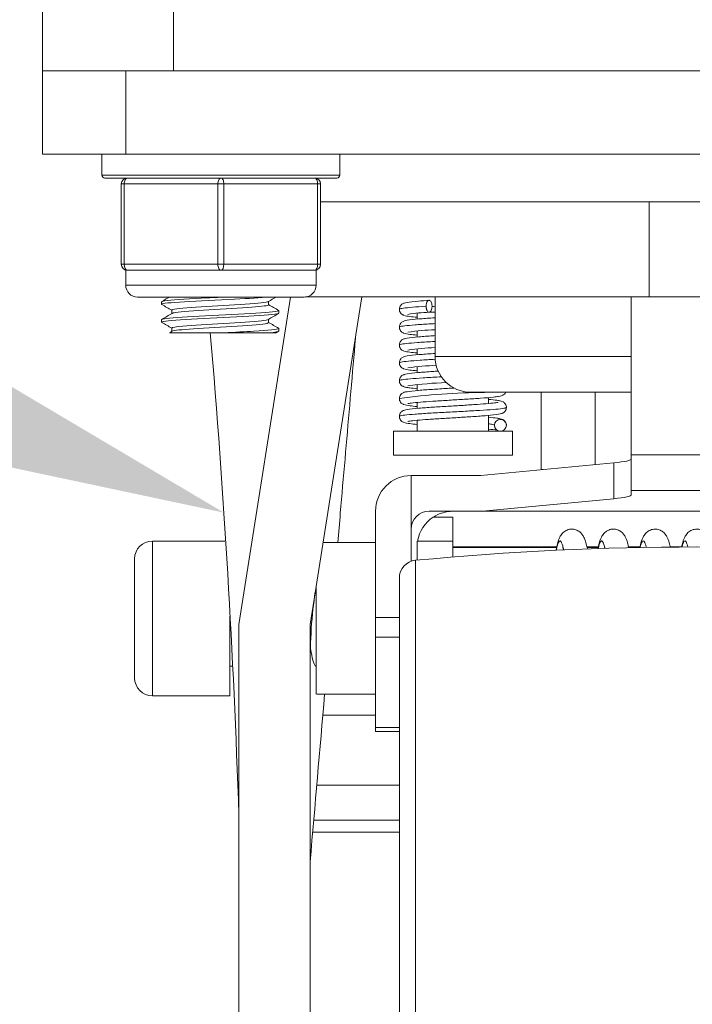
# Model space of a CAD drawing. Units: millimetres. Extents: x 10 to 287, y 10 to 200.
# Drawn here: x 206 to 214, y 74 to 85 of the extents above; entities that cross this region are included whole.
import ezdxf
from ezdxf import colors
from ezdxf.entities.mleader import LeaderData, LeaderLine
from ezdxf.math import Vec2, Vec3

# ---------------------------------------------------------------- set-up
doc = ezdxf.new("R2010")
doc.units = ezdxf.units.MM
doc.header["$LTSCALE"] = 0.75
for name, color, linetype, lineweight in [('FD_Dimensions', 7, 'Continuous', 13), ('Leaders', 7, 'Continuous', 13), ('Visible', 7, 'Continuous', 13), ('Visible Narrow', 7, 'Continuous', 13)]:
    doc.layers.add(name, color=color, linetype=linetype, lineweight=lineweight)
doc.styles.get("Standard").update_dxf_attribs({"font": 'arial.ttf'})
doc.dimstyles.new('Dim-ISO-25', dxfattribs={"dimtxt": 3.5, "dimasz": 3.5, "dimexe": 2.1, "dimexo": 3, "dimgap": 1.4, "dimtad": 1, "dimdec": 4, "dimdsep": 46, "dimtxsty": 'Standard', "dimcen": 0, "dimadec": 4, "dimazin": 2, "dimtp": 0.1, "dimtm": 0.1, "dimtfac": 1, "dimtdec": 4, "dimtmove": 0, "dimatfit": 3, "dimfxl": 1, "dimarcsym": 0})

# ---------------------------------------------------------------- blocks, each defined once
blk = doc.blocks.new('*D34')
at = {"layer": 'Defpoints', "color": 0, "transparency": 16777216}
for p in [(208.479, 70.816), (208.479, 68.719), (209.336, 68.719)]:
    blk.add_point(p, dxfattribs=at)
at = {"layer": 'FD_Dimensions', "color": 0, "lineweight": -2, "transparency": 16777216}
for p, q in [((208.479, 71.719), (208.479, 72.916)), ((209.336, 71.719), (209.336, 72.916)), ((204.979, 70.816), (196.368, 70.816)), ((209.336, 70.816), (208.479, 70.816)), ((212.836, 70.816), (216.336, 70.816))]:
    blk.add_line(p, q, dxfattribs=at)
at = {"layer": 'FD_Dimensions', "color": 0, "transparency": 16777216}
for points in [[(204.979, 71.4), (204.979, 70.233), (208.479, 70.816)], [(212.836, 71.4), (212.836, 70.233), (209.336, 70.816)]]:
    blk.add_solid(points, dxfattribs=at)
at = {"layer": 'FD_Dimensions', "color": 0, "transparency": 16777216, "insert": (198.923, 74.004), "char_height": 3.5, "attachment_point": 5}
blk.add_mtext('6', dxfattribs=at)

msp = doc.modelspace()

# ---------------------------------------------------------------- linework, layer by layer
at = {"layer": 'Visible', "extrusion": (0, 1, 0)}
for p, q in [((206.121698, 84.845903), (206.121698, 85.703046)), ((206.121698, 84.845903), (207.029197, 84.845903)), ((206.121698, 84.845903), (206.121698, 83.845903)), ((207.029197, 84.845903), (207.693127, 84.845903)), ((220.264555, 84.845903), (207.693127, 84.845903)), ((207.121698, 83.845903), (206.121698, 83.845903)), ((206.835984, 83.845903), (206.835984, 83.595903)), ((207.121698, 83.845903), (220.835984, 83.845903)), ((209.693127, 83.845903), (209.693127, 83.595903)), ((209.657412, 83.560189), (206.871698, 83.560189)), ((207.068127, 83.488761), (207.068127, 82.524475)), ((209.460984, 82.524475), (209.460984, 83.488761)), ((218.496698, 83.274475), (209.460984, 83.274475)), ((213.407412, 82.132332), (213.407412, 83.274475)), ((207.121698, 82.453046), (207.139555, 82.453046)), ((207.121698, 82.453046), (207.121698, 82.274475)), ((207.139555, 82.453046), (207.527776, 82.453046)), ((207.527776, 82.453046), (207.876334, 82.453046)), ((207.876334, 82.453046), (208.264555, 82.453046)), ((208.264555, 82.453046), (208.652776, 82.453046)), ((208.652776, 82.453046), (209.001334, 82.453046)), ((209.001334, 82.453046), (209.389555, 82.453046)), ((209.389555, 82.453046), (209.407412, 82.453046)), ((209.407412, 82.453046), (209.407412, 82.274475)), ((207.264555, 82.131618), (209.264555, 82.131618)), ((207.55277, 82.075738), (207.55277, 82.04464)), ((209.100898, 82.131618), (208.478841, 78.203046)), ((208.837841, 82.07958), (208.837841, 82.039073)), ((209.278823, 82.132332), (213.407412, 82.132332)), ((209.958154, 82.132332), (209.335984, 78.203046)), ((210.835984, 82.132332), (210.835984, 81.417332)), ((213.193127, 82.132332), (213.193127, 80.236312)), ((214.55027, 82.132332), (213.407412, 82.132332)), ((207.674841, 81.974162), (207.674841, 81.933655)), ((208.959912, 81.968595), (208.959912, 81.937498)), ((210.621698, 81.93825), (210.621698, 81.867126)), ((210.835984, 81.949475), (210.765083, 81.949475)), ((207.55277, 81.861452), (207.55277, 81.830355)), ((208.837841, 81.865295), (208.837841, 81.824787)), ((208.303926, 81.703046), (207.646705, 81.703046)), ((207.674841, 81.759877), (207.674841, 81.719369)), ((208.840464, 81.703046), (208.303926, 81.703046)), ((208.927576, 81.703046), (208.840464, 81.703046)), ((208.957446, 81.720355), (208.927576, 81.703046)), ((208.959912, 81.754309), (208.959912, 81.723212)), ((210.621698, 81.723964), (210.621698, 81.652839)), ((210.621698, 81.509678), (210.621698, 81.438554)), ((210.621698, 81.295388), (210.621698, 81.224267)), ((210.621698, 81.081102), (210.621698, 81.009982)), ((213.193127, 80.988761), (211.264555, 80.988761)), ((212.11075, 80.988761), (212.11075, 80.060189)), ((212.759039, 80.988761), (212.759039, 80.120141)), ((210.621698, 80.866816), (210.621698, 80.795697)), ((211.478841, 80.924681), (211.478841, 80.853537)), ((210.621698, 80.652535), (210.621698, 80.520903)), ((211.478841, 80.710387), (211.478841, 80.520903)), ((210.335984, 80.520903), (211.764555, 80.520903)), ((210.335984, 80.520903), (210.335984, 80.235189)), ((211.764555, 80.520903), (211.764555, 80.235189)), ((210.335984, 80.235189), (211.764555, 80.235189)), ((211.38705, 79.989475), (212.983917, 80.141557)), ((213.193127, 79.809671), (213.193127, 80.236312)), ((212.11075, 80.060189), (212.12955, 80.060189)), ((210.55027, 79.989475), (211.38705, 79.989475)), ((210.55027, 79.346618), (210.55027, 79.989475)), ((213.193127, 79.809671), (213.193127, 79.759149)), ((212.983917, 79.711047), (211.407412, 79.560903)), ((210.121698, 79.560903), (210.121698, 78.286886)), ((211.407412, 79.560903), (210.764555, 79.560903)), ((216.907412, 79.560696), (211.05027, 79.560696)), ((211.407412, 79.560903), (216.55027, 79.560903)), ((211.05027, 79.491503), (210.813681, 79.491503)), ((211.05027, 79.203046), (211.05027, 79.491503)), ((210.55027, 78.960669), (210.55027, 79.346618)), ((208.311194, 79.203046), (207.442266, 79.203046)), ((209.491498, 79.185189), (210.121698, 79.185189)), ((210.621698, 78.973878), (210.621698, 79.203046)), ((211.05027, 79.203046), (210.621698, 79.203046)), ((211.05027, 79.011645), (211.05027, 79.203046)), ((212.297553, 79.132125), (211.05027, 79.132125)), ((212.295934, 79.124518), (211.05027, 79.124518)), ((212.797552, 79.132125), (212.660151, 79.132125)), ((212.795934, 79.124518), (212.661768, 79.124518)), ((213.297553, 79.132125), (213.160152, 79.132125)), ((213.265858, 79.124518), (213.161769, 79.124518)), ((213.797554, 79.132125), (213.660153, 79.132125)), ((207.22798, 77.560189), (207.22798, 78.988761)), ((210.407412, 58.076026), (210.407412, 78.758638)), ((209.407412, 77.366366), (209.407412, 78.65415)), ((208.370837, 78.30091), (208.370837, 77.345903)), ((210.121698, 78.047752), (210.121698, 78.286886)), ((208.478841, 78.203046), (208.478841, 68.719266)), ((209.335984, 68.719266), (209.335984, 78.203046)), ((210.121698, 78.047752), (210.121698, 76.964626)), ((208.40853, 77.703046), (208.370837, 77.703046)), ((209.407412, 77.703046), (209.405985, 77.703046)), ((208.370837, 77.345903), (207.442266, 77.345903)), ((209.416189, 77.363761), (210.121698, 77.363761)), ((209.488501, 77.113711), (210.121698, 77.113711)), ((210.121698, 76.918046), (210.121698, 76.964626)), ((210.121698, 76.918046), (210.407412, 76.918046)), ((210.407412, 76.274475), (209.415801, 76.274475)), ((210.407412, 75.853588), (209.379339, 75.853588)), ((209.366805, 75.708917), (210.407412, 75.708917))]:
    msp.add_line(p, q, dxfattribs=at)
at = {"layer": 'Visible', "extrusion": (-2.22045e-16, 0, -1)}
for centre, radius, start, end in [((-206.871698, 83.595903), 0.035714, 270, 0), ((-209.657412, 83.595903), 0.035714, 180, 270), ((-207.264555, 82.274475), 0.142857, 270, 0), ((-209.264555, 82.274475), 0.142857, 180, 270), ((-211.264555, 81.417332), 0.428571, 270, 0), ((-207.442266, 78.988761), 0.214286, 0, 90), ((-213.978841, 43.328046), 35.803571, 84.5872326, 95.4127674), ((-210.621698, 78.758638), 0.214286, 0, 84.5872326), ((-207.442266, 77.560189), 0.214286, 270, 0)]:
    msp.add_arc(centre, radius, start, end, dxfattribs=at)
at = {"layer": 'Visible'}
for centre, radius, start, end in [((207.139555, 83.488761), 0.071429, 90, 180), ((209.389555, 83.488761), 0.071429, 0, 90), ((207.139555, 82.524475), 0.071429, 180, 270), ((209.389555, 82.524475), 0.071429, 270, 0), ((210.859321, 79.723327), 2.228077, 92.4066028, 99.0039303), ((97.642655, 72.242164), 110.898286, 1.8986285, 4.89374021), ((210.94644, 78.749201), 2.992419, 92.1151453, 98.3748798), ((210.946755, 78.531081), 2.996263, 92.1184512, 98.3696474), ((210.952191, 78.302613), 3.011175, 91.9622177, 98.4320387), ((211.107726, 76.608082), 4.498831, 91.7459347, 97.6270917), ((211.621694, 80.592326), 0.071416, 0.0077226, 179.9951931), ((211.39197, 79.411948), 1.136766, 80.3484998, 85.6172161), ((211.62169, 80.592342), 0.071418, 180.0077814, 359.9951321), ((210.764555, 79.346618), 0.214286, 90, 180)]:
    msp.add_arc(centre, radius, start, end, dxfattribs=at)
at = {"layer": 'Visible', "extrusion": (-2.22045e-16, -3.05319e-41, -1)}
msp.add_arc((-210.55027, 79.560903), 0.428571, 0, 90, dxfattribs=at)
at = {"layer": 'Visible', "extrusion": (-2.22045e-16, 1.56278e-28, -1)}
msp.add_arc((-211.05027, 79.132125), 0.428571, 56.9871443, 90, dxfattribs=at)
at = {"layer": 'Visible', "extrusion": (-2.22045e-16, 2.51878e-37, -1)}
msp.add_arc((-212.165524, 79.047167), 0.218251, 159.4532029, 167.1181742, dxfattribs=at)
at = {"layer": 'Visible', "extrusion": (-2.22045e-16, 8.21414e-37, -1)}
msp.add_arc((-212.738441, 79.072812), 0.140979, 158.8034089, 162.7836657, dxfattribs=at)
at = {"layer": 'Visible', "extrusion": (-2.22045e-16, -9.25779e-25, -1)}
msp.add_ellipse((212.478841, 80.18966), major_axis=(0.714286, 0), ratio=0.095238095, start_param=0, end_param=0.785398163, dxfattribs=at)
at = {"layer": 'Visible'}
msp.add_ellipse((212.478841, 79.759149), major_axis=(0.714286, 0), ratio=0.095238095, start_param=-0.785398163, end_param=0, dxfattribs=at)
at = {"layer": 'Visible', "extrusion": (-2.22045e-16, 4.83202e-26, -1)}
msp.add_ellipse((211.05027, 79.1345), major_axis=(-0.428571, 0), ratio=0.999028649, start_param=0.160789669, end_param=0.985986428, dxfattribs=at)
at = {"layer": 'Visible'}
for points, knots in [([(207.555372, 82.041784), (207.553596, 82.042766), (207.552718, 82.043749), (207.552772, 82.044731), (207.553338, 82.055061), (207.656845, 82.065391), (207.825266, 82.075721), (207.993637, 82.086048), (208.223205, 82.096375), (208.42968, 82.106702), (208.595737, 82.115007), (208.743944, 82.123312), (208.84013, 82.131618)], [-109.420348884, -109.420348884, -109.420348884, -109.420348884, -109.333930709, -109.333930709, -109.333930709, -108.425256948, -108.425256948, -108.425256948, -107.51685782, -107.51685782, -107.51685782, -106.786277195, -106.786277195, -106.786277195, -106.786277195]), ([(208.303742, 82.131618), (208.237421, 82.128392), (208.170481, 82.125165), (208.105473, 82.121939), (207.897923, 82.111639), (207.714556, 82.101338), (207.622392, 82.091038), (207.576758, 82.085938), (207.553965, 82.080838), (207.553977, 82.075738)], [104.71975512, 104.71975512, 104.71975512, 104.71975512, 105.003549331, 105.003549331, 105.003549331, 105.90961142, 105.90961142, 105.90961142, 106.358235904, 106.358235904, 106.358235904, 106.358235904]), ([(208.83469, 82.077853), (208.832799, 82.076696), (208.829879, 82.07554), (208.825905, 82.074383), (208.788894, 82.063615), (208.661375, 82.052847), (208.493772, 82.042078), (208.326496, 82.031331), (208.123581, 82.020584), (207.964993, 82.009836), (207.805765, 81.999046), (207.695348, 81.988255), (207.677564, 81.977464), (207.67575, 81.976364), (207.674904, 81.975263), (207.674994, 81.974162)], [117.910960988, 117.910960988, 117.910960988, 117.910960988, 118.012690099, 118.012690099, 118.012690099, 118.959921709, 118.959921709, 118.959921709, 119.905307469, 119.905307469, 119.905307469, 120.854506539, 120.854506539, 120.854506539, 120.951317163, 120.951317163, 120.951317163, 120.951317163]), ([(208.837711, 82.039073), (208.836959, 82.029327), (208.762567, 82.019582), (208.636935, 82.009836), (208.49783, 81.999046), (208.299463, 81.988255), (208.120562, 81.977464), (207.942978, 81.966753), (207.789077, 81.956042), (207.719151, 81.94533), (207.697505, 81.942014), (207.684091, 81.938699), (207.67871, 81.935383)], [117.80972451, 117.80972451, 117.80972451, 117.80972451, 118.666994949, 118.666994949, 118.666994949, 119.616194019, 119.616194019, 119.616194019, 120.55840975, 120.55840975, 120.55840975, 120.850080684, 120.850080684, 120.850080684, 120.850080684]), ([(210.407446, 81.9852), (210.407434, 81.993987), (210.409063, 82.002808), (210.414995, 82.018635), (210.419277, 82.025852), (210.428582, 82.037362), (210.433585, 82.041838), (210.443283, 82.048966), (210.447948, 82.051554), (210.457779, 82.056312), (210.462634, 82.058056), (210.478048, 82.062978), (210.488083, 82.065046), (210.532373, 82.072862), (210.578906, 82.07781), (210.675193, 82.085974), (210.717644, 82.089135), (210.763271, 82.092265)], [0, 0, 0, 0, 0.0203190694, 0.0203190694, 0.040063194, 0.040063194, 0.0590702199, 0.0590702199, 0.0792521967, 0.0792521967, 0.1071672566, 0.1071672566, 0.172306337, 0.172306337, 0.3477769461, 0.3477769461, 0.457989877, 0.457989877, 0.457989877, 0.457989877]), ([(210.728853, 82.020905), (210.72885, 82.025728), (210.729088, 82.030557), (210.730063, 82.040023), (210.730796, 82.04465), (210.733534, 82.057352), (210.73609, 82.064962), (210.742575, 82.07797), (210.746552, 82.083256), (210.755227, 82.090483), (210.759838, 82.092321), (210.769236, 82.092295), (210.773922, 82.09046), (210.782403, 82.083418), (210.786222, 82.07835), (210.792836, 82.065514), (210.795511, 82.057749), (210.798317, 82.044617), (210.799042, 82.039991), (210.800018, 82.030546), (210.80027, 82.025726), (210.80027, 82.020903)], [0.0000012691, 0.0000012691, 0.0000012691, 0.0000012691, 0.0101288646, 0.0101288646, 0.0202449255, 0.0202449255, 0.0391028007, 0.0391028007, 0.0587233519, 0.0587233519, 0.0784956469, 0.0784956469, 0.0981161512, 0.0981161512, 0.116974122, 0.116974122, 0.1367331369, 0.1367331369, 0.1468064223, 0.1468064223, 0.1568805516, 0.1568805516, 0.1568805516, 0.1568805516]), ([(210.80027, 82.020903), (210.80027, 82.016073), (210.800022, 82.011241), (210.79905, 82.001787), (210.798326, 81.997155), (210.795515, 81.984119), (210.792801, 81.976271), (210.786072, 81.963128), (210.782116, 81.958013), (210.773552, 81.951233), (210.769054, 81.94948), (210.760056, 81.94948), (210.755558, 81.951233), (210.746991, 81.958015), (210.743033, 81.963133), (210.736305, 81.976273), (210.733593, 81.984114), (210.730789, 81.997149), (210.730069, 82.001783), (210.729102, 82.011239), (210.728856, 82.016072), (210.728853, 82.020905)], [0, 0, 0, 0, 0.0101447227, 0.0101447227, 0.020268109, 0.020268109, 0.0398372787, 0.0398372787, 0.0596113993, 0.0596113993, 0.0784943644, 0.0784943644, 0.0973783667, 0.0973783667, 0.1171627971, 0.1171627971, 0.1367207698, 0.1367207698, 0.146849565, 0.146849565, 0.1570046416, 0.1570046416, 0.1570046416, 0.1570046416]), ([(207.555236, 81.827498), (207.555217, 81.827509), (207.555198, 81.82752), (207.555179, 81.827531), (207.537519, 81.837884), (207.623123, 81.848237), (207.780421, 81.858589), (207.937668, 81.868939), (208.163097, 81.879288), (208.373615, 81.889637), (208.584066, 81.899984), (208.774988, 81.91033), (208.876047, 81.920676), (208.930819, 81.926283), (208.958544, 81.93189), (208.958692, 81.937498)], [-115.703534191, -115.703534191, -115.703534191, -115.703534191, -115.702556475, -115.702556475, -115.702556475, -114.791886928, -114.791886928, -114.791886928, -113.881510411, -113.881510411, -113.881510411, -112.971424271, -112.971424271, -112.971424271, -112.478179269, -112.478179269, -112.478179269, -112.478179269]), ([(208.957273, 81.971452), (208.959338, 81.970314), (208.960202, 81.969176), (208.959818, 81.968037), (208.956375, 81.957829), (208.852566, 81.94762), (208.685735, 81.937412), (208.516767, 81.927072), (208.286701, 81.916733), (208.080195, 81.906393), (207.874646, 81.896102), (207.696881, 81.885811), (207.611773, 81.875519), (207.572997, 81.87083), (207.553824, 81.866141), (207.553947, 81.861452)], [109.41606629, 109.41606629, 109.41606629, 109.41606629, 109.51618181, 109.51618181, 109.51618181, 110.414177004, 110.414177004, 110.414177004, 111.323676617, 111.323676617, 111.323676617, 112.228960058, 112.228960058, 112.228960058, 112.641421212, 112.641421212, 112.641421212, 112.641421212]), ([(210.621698, 81.888963), (210.587306, 81.892011), (210.557456, 81.895096), (210.501808, 81.902352), (210.482742, 81.903897), (210.453763, 81.915955), (210.450032, 81.917695), (210.44136, 81.922723), (210.436189, 81.926264), (210.425271, 81.936599), (210.419573, 81.943754), (210.411855, 81.958907), (210.409318, 81.966808), (210.407696, 81.978327), (210.407451, 81.981769), (210.407446, 81.9852)], [0.9803634519, 0.9803634519, 0.9803634519, 0.9803634519, 1.0865620584, 1.0865620584, 1.223514845, 1.223514845, 1.2420056088, 1.2420056088, 1.2627043789, 1.2627043789, 1.2850658348, 1.2850658348, 1.3041028267, 1.3041028267, 1.3120372068, 1.3120372068, 1.3120372068, 1.3120372068]), ([(208.833676, 81.863567), (208.824841, 81.858403), (208.796842, 81.853239), (208.750409, 81.848075), (208.654024, 81.837356), (208.48069, 81.826636), (208.298399, 81.815917), (208.114241, 81.805088), (207.925704, 81.794259), (207.808086, 81.78343), (207.722815, 81.775579), (207.676386, 81.767728), (207.675563, 81.759877)], [124.194146296, 124.194146296, 124.194146296, 124.194146296, 124.64839647, 124.64839647, 124.64839647, 125.591316244, 125.591316244, 125.591316244, 126.543895787, 126.543895787, 126.543895787, 127.23450247, 127.23450247, 127.23450247, 127.23450247]), ([(208.837099, 81.824787), (208.837404, 81.821831), (208.831248, 81.818874), (208.818283, 81.815917), (208.770798, 81.805088), (208.633094, 81.794259), (208.460167, 81.78343), (208.288713, 81.772693), (208.08708, 81.761956), (207.93459, 81.751219), (207.791986, 81.741179), (207.695788, 81.731138), (207.677889, 81.721097)], [124.092909817, 124.092909817, 124.092909817, 124.092909817, 124.353003723, 124.353003723, 124.353003723, 125.305583267, 125.305583267, 125.305583267, 126.250042209, 126.250042209, 126.250042209, 127.133265992, 127.133265992, 127.133265992, 127.133265992]), ([(210.407456, 81.77091), (210.407445, 81.779704), (210.409076, 81.788529), (210.415013, 81.804361), (210.419296, 81.811578), (210.428593, 81.823076), (210.433578, 81.827539), (210.443296, 81.834689), (210.447997, 81.837298), (210.457984, 81.842123), (210.462933, 81.843883), (210.478493, 81.848803), (210.488627, 81.850872), (210.533602, 81.858743), (210.581208, 81.863761), (210.69022, 81.872927), (210.748058, 81.877053), (210.81862, 81.881674), (210.827254, 81.882233), (210.835984, 81.882792)], [0, 0, 0, 0, 0.0203503835, 0.0203503835, 0.0401276281, 0.0401276281, 0.0591608401, 0.0591608401, 0.0795062013, 0.0795062013, 0.1079334761, 0.1079334761, 0.1734894932, 0.1734894932, 0.3512096339, 0.3512096339, 0.494334971, 0.494334971, 0.5139959988, 0.5139959988, 0.5139959988, 0.5139959988]), ([(208.957142, 81.757166), (208.960023, 81.755593), (208.960635, 81.754019), (208.958862, 81.752446), (208.947274, 81.742162), (208.833993, 81.731879), (208.660301, 81.721595), (208.555866, 81.715412), (208.431188, 81.709229), (208.303926, 81.703046)], [115.699251597, 115.699251597, 115.699251597, 115.699251597, 115.837664966, 115.837664966, 115.837664966, 116.742236654, 116.742236654, 116.742236654, 117.286125734, 117.286125734, 117.286125734, 117.286125734]), ([(210.407456, 81.556614), (210.407445, 81.565408), (210.409076, 81.574231), (210.415009, 81.590058), (210.419289, 81.597271), (210.428573, 81.60876), (210.433548, 81.613218), (210.443242, 81.620362), (210.447931, 81.62297), (210.457901, 81.6278), (210.462854, 81.629571), (210.478662, 81.63458), (210.488993, 81.636668), (210.534195, 81.644512), (210.58159, 81.649505), (210.690168, 81.658638), (210.748035, 81.662765), (210.8186, 81.667386), (210.827244, 81.667946), (210.835984, 81.668507)], [0, 0, 0, 0, 0.0203485254, 0.0203485254, 0.0401255313, 0.0401255313, 0.0591563093, 0.0591563093, 0.0795052057, 0.0795052057, 0.1079919871, 0.1079919871, 0.1747166847, 0.1747166847, 0.3512734958, 0.3512734958, 0.4944185391, 0.4944185391, 0.5141033848, 0.5141033848, 0.5141033848, 0.5141033848]), ([(210.621698, 81.674677), (210.587755, 81.677685), (210.558232, 81.680728), (210.502613, 81.687934), (210.483313, 81.689609), (210.454543, 81.701312), (210.450795, 81.703021), (210.441931, 81.708047), (210.436551, 81.711659), (210.4253, 81.722265), (210.419493, 81.729558), (210.411759, 81.744894), (210.409254, 81.752809), (210.407692, 81.764236), (210.407461, 81.767578), (210.407456, 81.77091)], [0.9803586326, 0.9803586326, 0.9803586326, 0.9803586326, 1.0851560046, 1.0851560046, 1.2220268613, 1.2220268613, 1.2408155352, 1.2408155352, 1.2624307678, 1.2624307678, 1.2851919489, 1.2851919489, 1.3042361963, 1.3042361963, 1.3119459128, 1.3119459128, 1.3119459128, 1.3119459128]), ([(209.881602, 81.648871), (209.877269, 81.598963), (209.872547, 81.544572), (209.848568, 81.268303), (209.829779, 81.051741), (209.773703, 80.405244), (209.735963, 79.969898), (209.688446, 79.421615), (209.678216, 79.303569), (209.667958, 79.185189)], [-5.15667955, -5.15667955, -5.15667955, -5.15667955, -5.00571329, -5.00571329, -4.466129687, -4.466129687, -3.38966228, -3.38966228, -3.095411984, -3.095411984, -3.095411984, -3.095411984]), ([(210.621698, 81.46039), (210.587771, 81.463396), (210.558284, 81.466438), (210.502608, 81.473644), (210.483427, 81.475301), (210.454596, 81.486999), (210.450833, 81.488711), (210.441992, 81.493717), (210.436662, 81.49729), (210.425444, 81.507805), (210.419614, 81.515083), (210.411836, 81.530396), (210.40931, 81.538296), (210.407702, 81.549788), (210.407461, 81.553207), (210.407456, 81.556614)], [0.9802792393, 0.9802792393, 0.9802792393, 0.9802792393, 1.0850320605, 1.0850320605, 1.2219338245, 1.2219338245, 1.2407002184, 1.2407002184, 1.2620948318, 1.2620948318, 1.2848664892, 1.2848664892, 1.3039002006, 1.3039002006, 1.3117854073, 1.3117854073, 1.3117854073, 1.3117854073]), ([(210.407446, 81.342324), (210.407434, 81.351109), (210.409063, 81.359923), (210.414985, 81.375736), (210.419257, 81.382943), (210.428525, 81.394428), (210.433493, 81.398885), (210.443161, 81.406022), (210.447834, 81.408627), (210.457762, 81.413452), (210.462692, 81.415222), (210.478358, 81.420214), (210.488615, 81.422306), (210.534007, 81.430227), (210.582054, 81.435277), (210.691809, 81.444475), (210.749841, 81.448604), (210.819908, 81.453185), (210.827904, 81.453703), (210.835984, 81.454221)], [0, 0, 0, 0, 0.020313889, 0.020313889, 0.0400572582, 0.0400572582, 0.0590548109, 0.0590548109, 0.0793340645, 0.0793340645, 0.1077022168, 0.1077022168, 0.1738771695, 0.1738771695, 0.3527238448, 0.3527238448, 0.4959358365, 0.4959358365, 0.5141374843, 0.5141374843, 0.5141374843, 0.5141374843]), ([(210.621698, 81.246105), (210.587312, 81.249152), (210.557497, 81.252235), (210.501793, 81.259491), (210.482822, 81.261037), (210.453839, 81.273058), (210.450114, 81.274789), (210.441491, 81.279771), (210.436377, 81.283258), (210.425545, 81.293422), (210.419877, 81.300457), (210.412079, 81.315453), (210.409475, 81.323326), (210.407726, 81.335036), (210.407451, 81.338686), (210.407446, 81.342324)], [0.9802468073, 0.9802468073, 0.9802468073, 0.9802468073, 1.0864263848, 1.0864263848, 1.2233904493, 1.2233904493, 1.2418234424, 1.2418234424, 1.262206139, 1.262206139, 1.284315932, 1.284315932, 1.3033602838, 1.3033602838, 1.3117710239, 1.3117710239, 1.3117710239, 1.3117710239]), ([(210.407438, 81.128048), (210.407426, 81.136818), (210.409049, 81.145618), (210.414954, 81.161409), (210.419215, 81.168609), (210.428467, 81.180093), (210.433429, 81.184554), (210.443071, 81.191681), (210.447723, 81.194283), (210.457587, 81.199091), (210.462477, 81.200856), (210.477898, 81.2058), (210.48791, 81.207871), (210.53203, 81.215669), (210.578193, 81.220592), (210.685387, 81.229707), (210.743264, 81.233864), (210.827454, 81.2394), (210.850163, 81.24085), (210.873355, 81.242301)], [0, 0, 0, 0, 0.0202504372, 0.0202504372, 0.0399294803, 0.0399294803, 0.0588636832, 0.0588636832, 0.0790021706, 0.0790021706, 0.107076386, 0.107076386, 0.1720408646, 0.1720408646, 0.3467957764, 0.3467957764, 0.4909693112, 0.4909693112, 0.5418077948, 0.5418077948, 0.5418077948, 0.5418077948]), ([(210.621698, 81.03182), (210.587132, 81.034883), (210.557173, 81.037983), (210.517185, 81.043208), (210.503712, 81.045277), (210.479752, 81.050013), (210.46977, 81.052103), (210.453427, 81.058966), (210.44971, 81.060716), (210.441142, 81.065726), (210.436081, 81.069218), (210.425336, 81.07938), (210.419696, 81.086438), (210.411971, 81.101443), (210.409403, 81.109305), (210.407706, 81.120918), (210.407443, 81.124488), (210.407438, 81.128048)], [0.9802959467, 0.9802959467, 0.9802959467, 0.9802959467, 1.087036329, 1.087036329, 1.1553143535, 1.1553143535, 1.2242564406, 1.2242564406, 1.2425699917, 1.2425699917, 1.2627694048, 1.2627694048, 1.2848552782, 1.2848552782, 1.3038184844, 1.3038184844, 1.3120364178, 1.3120364178, 1.3120364178, 1.3120364178]), ([(210.407446, 80.913772), (210.407434, 80.922559), (210.409063, 80.931379), (210.414995, 80.947206), (210.419277, 80.954423), (210.428582, 80.965934), (210.433585, 80.97041), (210.443283, 80.977537), (210.447948, 80.980126), (210.457779, 80.984884), (210.462634, 80.986627), (210.478048, 80.991549), (210.488083, 80.993618), (210.532373, 81.001433), (210.578906, 81.006382), (210.686479, 81.015503), (210.744229, 81.019646), (210.862629, 81.027424), (210.923916, 81.031169), (211.010932, 81.036391), (211.036658, 81.037924), (211.062356, 81.039458)], [0, 0, 0, 0, 0.0203190694, 0.0203190694, 0.040063194, 0.040063194, 0.0590702199, 0.0590702199, 0.0792521967, 0.0792521967, 0.1071672566, 0.1071672566, 0.172306337, 0.172306337, 0.3477770906, 0.3477770906, 0.4914720644, 0.4914720644, 0.6218086458, 0.6218086458, 0.6755533821, 0.6755533821, 0.6755533821, 0.6755533821]), ([(211.685677, 80.988761), (211.683198, 80.983694), (211.680187, 80.979011), (211.672142, 80.968915), (211.666778, 80.964097), (211.657281, 80.957151), (211.652979, 80.95474), (211.64313, 80.949908), (211.638036, 80.948083), (211.621973, 80.942983), (211.611484, 80.940858), (211.582384, 80.935804), (211.562558, 80.933188), (211.497859, 80.926034), (211.444274, 80.921508), (211.331236, 80.913272), (211.272557, 80.909444), (211.152561, 80.901995), (211.089861, 80.898275), (210.967508, 80.890965), (210.906299, 80.887279), (210.793006, 80.880034), (210.739424, 80.876378), (210.646844, 80.869227), (210.606453, 80.865624), (210.560492, 80.860499), (210.547546, 80.858851), (210.527389, 80.85585), (210.519702, 80.854437), (210.512364, 80.852792), (210.510659, 80.852287), (210.510659, 80.852287)], [0.025939291, 0.025939291, 0.025939291, 0.025939291, 0.039560686, 0.039560686, 0.059472052, 0.059472052, 0.078579442, 0.078579442, 0.107529324, 0.107529324, 0.174635669, 0.174635669, 0.26361408, 0.26361408, 0.4201506, 0.4201506, 0.553236015, 0.553236015, 0.682670958, 0.682670958, 0.810900469, 0.810900469, 0.938165452, 0.938165452, 1.064018445, 1.064018445, 1.124242045, 1.124242045, 1.180158046, 1.180158046, 1.212537686, 1.212537686, 1.212537686, 1.212537686]), ([(210.407456, 80.699481), (210.407445, 80.708275), (210.409076, 80.7171), (210.415013, 80.732933), (210.419296, 80.740149), (210.428593, 80.751647), (210.433578, 80.756111), (210.443296, 80.76326), (210.447997, 80.76587), (210.457984, 80.770694), (210.462933, 80.772455), (210.478493, 80.777374), (210.488627, 80.779444), (210.533602, 80.787314), (210.581208, 80.792333), (210.69022, 80.801499), (210.748058, 80.805624), (210.866539, 80.813383), (210.927886, 80.817124), (211.050377, 80.82447), (211.113042, 80.828168), (211.231902, 80.835443), (211.28965, 80.839113), (211.392865, 80.846316), (211.439787, 80.849947), (211.516247, 80.856976), (211.547363, 80.860539), (211.576589, 80.865115), (211.58362, 80.866513), (211.58883, 80.867786), (211.589774, 80.868076), (211.589774, 80.868076)], [0, 0, 0, 0, 0.020350383, 0.020350383, 0.040127628, 0.040127628, 0.05916084, 0.05916084, 0.079506201, 0.079506201, 0.107933476, 0.107933476, 0.173489493, 0.173489493, 0.351209634, 0.351209634, 0.494334971, 0.494334971, 0.624546331, 0.624546331, 0.75328344, 0.75328344, 0.881024993, 0.881024993, 1.007641282, 1.007641282, 1.131901774, 1.131901774, 1.188406589, 1.188406589, 1.212548461, 1.212548461, 1.212548461, 1.212548461]), ([(210.621698, 80.817534), (210.587306, 80.820582), (210.557456, 80.823667), (210.501808, 80.830923), (210.482742, 80.832468), (210.453763, 80.844526), (210.450032, 80.846267), (210.44136, 80.851294), (210.436189, 80.854836), (210.425271, 80.865171), (210.419573, 80.872326), (210.411855, 80.887479), (210.409318, 80.895379), (210.407696, 80.906898), (210.407451, 80.91034), (210.407446, 80.913772)], [0.9803634519, 0.9803634519, 0.9803634519, 0.9803634519, 1.0865620584, 1.0865620584, 1.223514845, 1.223514845, 1.2420056088, 1.2420056088, 1.2627043789, 1.2627043789, 1.2850658348, 1.2850658348, 1.3041028267, 1.3041028267, 1.3120372068, 1.3120372068, 1.3120372068, 1.3120372068]), ([(211.478841, 80.902836), (211.518593, 80.899318), (211.552214, 80.89576), (211.593366, 80.889936), (211.605968, 80.887817), (211.627414, 80.882949), (211.636233, 80.880928), (211.652033, 80.873237), (211.655788, 80.871176), (211.663397, 80.865995), (211.667224, 80.862977), (211.6766, 80.8537), (211.682245, 80.846134), (211.689437, 80.830686), (211.691667, 80.82309), (211.692927, 80.812449), (211.693097, 80.809529), (211.693093, 80.806609)], [0.9801892874, 0.9801892874, 0.9801892874, 0.9801892874, 1.1030481711, 1.1030481711, 1.1723070513, 1.1723070513, 1.2329434111, 1.2329434111, 1.2496532544, 1.2496532544, 1.2645572807, 1.2645572807, 1.2872959658, 1.2872959658, 1.3054741946, 1.3054741946, 1.3122248041, 1.3122248041, 1.3122248041, 1.3122248041]), ([(211.693093, 80.806609), (211.693081, 80.797806), (211.69143, 80.788858), (211.685626, 80.773332), (211.681535, 80.766404), (211.67215, 80.754627), (211.66677, 80.749798), (211.657296, 80.742875), (211.653028, 80.740483), (211.643337, 80.73572), (211.638342, 80.733914), (211.622441, 80.728814), (211.61206, 80.72669), (211.566573, 80.718721), (211.518808, 80.713699), (211.409173, 80.704496), (211.351005, 80.700351), (211.232102, 80.692575), (211.170707, 80.688833), (211.048202, 80.681488), (210.985572, 80.677789), (210.86684, 80.670516), (210.809175, 80.666846), (210.706182, 80.659644), (210.659374, 80.656013), (210.583193, 80.648982), (210.552205, 80.645417), (210.52327, 80.640848), (210.516311, 80.639447), (210.511465, 80.638251), (210.510638, 80.637998), (210.510638, 80.637998)], [0, 0, 0, 0, 0.020356289, 0.020356289, 0.039503094, 0.039503094, 0.059379612, 0.059379612, 0.078326134, 0.078326134, 0.106746902, 0.106746902, 0.17337957, 0.17337957, 0.351809294, 0.351809294, 0.495525031, 0.495525031, 0.625734473, 0.625734473, 0.754423275, 0.754423275, 0.88212581, 0.88212581, 1.008725748, 1.008725748, 1.133009178, 1.133009178, 1.18945081, 1.18945081, 1.211641171, 1.211641171, 1.211641171, 1.211641171]), ([(210.621698, 80.603248), (210.587755, 80.606256), (210.558233, 80.6093), (210.502614, 80.616505), (210.483313, 80.61818), (210.454545, 80.629882), (210.450796, 80.631592), (210.441932, 80.636618), (210.436551, 80.64023), (210.4253, 80.650836), (210.419493, 80.65813), (210.411759, 80.673465), (210.409254, 80.68138), (210.407692, 80.692808), (210.407461, 80.696149), (210.407456, 80.699481)], [0.9803591002, 0.9803591002, 0.9803591002, 0.9803591002, 1.0851544177, 1.0851544177, 1.2220250687, 1.2220250687, 1.2408142054, 1.2408142054, 1.2624309802, 1.2624309802, 1.2851927337, 1.2851927337, 1.3042369223, 1.3042369223, 1.3119463595, 1.3119463595, 1.3119463595, 1.3119463595]), ([(211.478841, 80.688551), (211.518818, 80.685013), (211.552557, 80.681438), (211.59378, 80.675586), (211.606371, 80.673458), (211.627667, 80.668587), (211.636423, 80.666569), (211.652151, 80.65889), (211.655895, 80.65683), (211.66346, 80.651667), (211.667252, 80.648673), (211.676567, 80.639463), (211.682183, 80.631952), (211.689379, 80.616593), (211.691625, 80.609024), (211.692923, 80.598364), (211.693102, 80.595397), (211.693102, 80.592432)], [0.980122612, 0.980122612, 0.980122612, 0.980122612, 1.1036604984, 1.1036604984, 1.1729770806, 1.1729770806, 1.2331693593, 1.2331693593, 1.2497821696, 1.2497821696, 1.2645206832, 1.2645206832, 1.2870922995, 1.2870922995, 1.3051994633, 1.3051994633, 1.3120462496, 1.3120462496, 1.3120462496, 1.3120462496]), ([(212.289437, 79.091738), (212.289926, 79.094339), (212.290416, 79.096915), (212.300974, 79.151789), (212.310188, 79.192474), (212.331348, 79.244216), (212.337366, 79.256951), (212.350716, 79.277861), (212.356414, 79.285684), (212.369904, 79.300794), (212.377513, 79.308071), (212.400235, 79.325529), (212.417324, 79.334783), (212.453391, 79.345467), (212.472542, 79.347542), (212.508265, 79.344709), (212.525277, 79.340164), (212.556518, 79.326087), (212.570779, 79.316244), (212.593153, 79.295837), (212.601768, 79.285155), (212.617633, 79.261741), (212.623874, 79.249282), (212.638945, 79.214573), (212.645527, 79.192537), (212.656548, 79.149195), (212.660926, 79.129294), (212.665223, 79.107512)], [0.4860604105, 0.4860604105, 0.4860604105, 0.4860604105, 0.4948743181, 0.4948743181, 0.6756666049, 0.6756666049, 0.7330543087, 0.7330543087, 0.7652402562, 0.7652402562, 0.7945702916, 0.7945702916, 0.8418113884, 0.8418113884, 0.8858045946, 0.8858045946, 0.9272135628, 0.9272135628, 0.9703930272, 0.9703930272, 1.0127312435, 1.0127312435, 1.0678149814, 1.0678149814, 1.1720924867, 1.1720924867, 1.2482923967, 1.2482923967, 1.2482923967, 1.2482923967]), ([(212.793366, 79.111987), (212.802728, 79.158693), (212.811532, 79.195821), (212.831449, 79.244434), (212.837498, 79.257222), (212.850885, 79.278099), (212.856522, 79.28581), (212.86988, 79.300771), (212.877451, 79.308015), (212.900128, 79.325466), (212.917224, 79.334739), (212.953308, 79.345451), (212.972471, 79.347536), (213.008208, 79.344715), (213.025224, 79.340175), (213.056471, 79.32611), (213.070733, 79.316273), (213.093108, 79.295885), (213.10176, 79.285172), (213.117714, 79.261626), (213.123977, 79.249083), (213.138999, 79.214382), (213.145548, 79.192447), (213.155477, 79.153411), (213.158887, 79.138405), (213.16223, 79.122304)], [0.5095192103, 0.5095192103, 0.5095192103, 0.5095192103, 0.6759798521, 0.6759798521, 0.7335400351, 0.7335400351, 0.7652116264, 0.7652116264, 0.7944002642, 0.7944002642, 0.8416852275, 0.8416852275, 0.8857167846, 0.8857167846, 0.9271499718, 0.9271499718, 0.9703631886, 0.9703631886, 1.0127355233, 1.0127355233, 1.0681748798, 1.0681748798, 1.1720818334, 1.1720818334, 1.2306738377, 1.2306738377, 1.2306738377, 1.2306738377]), ([(213.296058, 79.125107), (213.304653, 79.166015), (213.312968, 79.199357), (213.331511, 79.244567), (213.337565, 79.257365), (213.350984, 79.278236), (213.356566, 79.285859), (213.369814, 79.300708), (213.377355, 79.307932), (213.399989, 79.325386), (213.417083, 79.334679), (213.453167, 79.345426), (213.472335, 79.347528), (213.508083, 79.344736), (213.525101, 79.340209), (213.556358, 79.326171), (213.570626, 79.316346), (213.593014, 79.295984), (213.601663, 79.285301), (213.617789, 79.261539), (213.624105, 79.248841), (213.639076, 79.214114), (213.645589, 79.192279), (213.654887, 79.155731), (213.657755, 79.14334), (213.660566, 79.130203)], [0.5253702589, 0.5253702589, 0.5253702589, 0.5253702589, 0.6761410868, 0.6761410868, 0.7338854605, 0.7338854605, 0.7651409883, 0.7651409883, 0.79422234, 0.79422234, 0.8415235078, 0.8415235078, 0.8855756454, 0.8855756454, 0.927019042, 0.927019042, 0.9702469886, 0.9702469886, 1.012640019, 1.012640019, 1.0687279195, 1.0687279195, 1.1721040953, 1.1721040953, 1.2209720974, 1.2209720974, 1.2209720974, 1.2209720974]), ([(213.797345, 79.131158), (213.805574, 79.169417), (213.813645, 79.201011), (213.831532, 79.244609), (213.837588, 79.257412), (213.851043, 79.278323), (213.856654, 79.285978), (213.869866, 79.300758), (213.877314, 79.307889), (213.899812, 79.325282), (213.91689, 79.334596), (213.952952, 79.345391), (213.972119, 79.34752), (214.007873, 79.344775), (214.024895, 79.340273), (214.056166, 79.326279), (214.070446, 79.316476), (214.092862, 79.296145), (214.10152, 79.285479), (214.117663, 79.261762), (214.124025, 79.249012), (214.139057, 79.214199), (214.145576, 79.192323), (214.154814, 79.156015), (214.157616, 79.143944), (214.160362, 79.131158)], [0.5328682847, 0.5328682847, 0.5328682847, 0.5328682847, 0.6761486752, 0.6761486752, 0.73407397, 0.73407397, 0.7653465668, 0.7653465668, 0.7940404608, 0.7940404608, 0.8413231948, 0.8413231948, 0.8853792108, 0.8853792108, 0.9268183134, 0.9268183134, 0.9700411184, 0.9700411184, 1.0124382957, 1.0124382957, 1.0684755904, 1.0684755904, 1.1721135395, 1.1721135395, 1.2198002182, 1.2198002182, 1.2198002182, 1.2198002182]), ([(209.405988, 77.703046), (209.403452, 77.703046), (209.400917, 77.703938), (209.387966, 77.713107), (209.377845, 77.735607), (209.358808, 77.806811), (209.350014, 77.853756), (209.341032, 77.915222), (209.340314, 77.920233), (209.339602, 77.925308)], [0.2327881876, 0.2327881876, 0.2327881876, 0.2327881876, 0.271977687, 0.271977687, 0.4335683742, 0.4335683742, 0.5885606434, 0.5885606434, 0.6021234208, 0.6021234208, 0.6021234208, 0.6021234208])]:
    msp.add_open_spline(points, degree=3, knots=knots, dxfattribs=at)
for points in [[(207.555236, 82.078595), (207.58573, 82.096262), (207.61622, 82.113935), (207.646706, 82.131618)], [(207.674841, 81.972438), (207.634981, 81.995568), (207.595112, 82.018681), (207.555236, 82.041784)], [(208.927576, 82.131618), (208.896667, 82.113704), (208.865762, 82.095784), (208.834864, 82.077853)], [(208.837841, 82.040798), (208.877701, 82.017668), (208.91757, 81.994555), (208.957446, 81.971452)], [(210.800249, 82.018495), (210.811936, 82.017716), (210.823863, 82.016934), (210.835984, 82.016151)], [(207.555236, 81.864309), (207.596105, 81.887987), (207.636967, 81.911676), (207.677818, 81.935383)], [(208.957446, 81.934641), (208.916577, 81.910963), (208.875715, 81.887274), (208.834864, 81.863567)], [(207.674841, 81.758152), (207.634981, 81.781282), (207.595112, 81.804395), (207.555236, 81.827498)], [(208.837841, 81.826512), (208.877701, 81.803382), (208.91757, 81.780269), (208.957446, 81.757166)], [(207.646705, 81.703046), (207.657077, 81.709062), (207.667448, 81.715079), (207.677818, 81.721097)], [(208.840464, 81.703046), (208.917763, 81.709768), (208.958275, 81.71649), (208.958851, 81.723212)], [(209.398076, 78.595185), (209.353335, 78.312629), (209.335984, 78.012594), (209.335984, 77.671697)], [(209.51016, 77.363781), (209.452744, 76.700973), (209.394632, 76.03013), (209.335986, 75.353307)]]:
    msp.add_open_spline(points, degree=3, dxfattribs=at)
at = {"layer": 'Visible Narrow', "extrusion": (0, 1, 0)}
for p, q in [((207.693127, 84.845903), (207.693127, 85.703046)), ((207.121698, 83.845903), (207.121698, 84.845903)), ((206.835984, 83.595903), (209.693127, 83.595903)), ((207.068127, 83.488761), (207.103841, 83.488761)), ((207.103841, 83.488761), (208.228841, 83.488761)), ((207.103841, 82.524475), (207.103841, 83.488761)), ((208.228841, 83.488761), (208.30027, 83.488761)), ((208.228841, 83.488761), (208.228841, 82.524475)), ((208.30027, 83.488761), (209.42527, 83.488761)), ((208.30027, 82.524475), (208.30027, 83.488761)), ((209.42527, 83.488761), (209.460984, 83.488761)), ((209.42527, 83.488761), (209.42527, 82.524475)), ((207.103841, 82.524475), (207.068127, 82.524475)), ((208.228841, 82.524475), (207.103841, 82.524475)), ((208.30027, 82.524475), (208.228841, 82.524475)), ((209.42527, 82.524475), (208.30027, 82.524475)), ((209.460984, 82.524475), (209.42527, 82.524475)), ((207.121698, 82.274475), (209.407412, 82.274475)), ((210.835984, 81.417332), (213.193127, 81.417332)), ((212.983917, 80.141557), (212.983917, 79.711047)), ((214.764555, 80.236312), (213.193127, 80.236312)), ((213.193127, 79.809671), (214.764555, 79.809671)), ((207.442266, 79.203046), (207.442266, 77.345903)), ((210.601484, 78.971969), (210.601484, 57.862696)), ((210.407412, 78.286886), (210.121698, 78.286886)), ((210.121698, 78.047752), (210.407412, 78.047752)), ((210.407412, 76.964626), (210.121698, 76.964626))]:
    msp.add_line(p, q, dxfattribs=at)
at = {"layer": 'Visible Narrow'}
msp.add_arc((211.488517, 72.816791), 8.169742, 90.4239468, 97.6048888, dxfattribs=at)
at = {"layer": 'Visible Narrow', "extrusion": (-2.22045e-16, -1.12104e-44, -1)}
msp.add_ellipse((207.139555, 83.488761), major_axis=(0, 0.071429), ratio=0.5, start_param=4.71238898, end_param=6.283185307, dxfattribs=at)
at = {"layer": 'Visible Narrow'}
for centre, start_param, end_param in [((208.264555, 83.488761), 0, 1.570796327), ((208.264555, 83.488761), 4.71238898, 6.283185307), ((208.264555, 82.524475), 1.570796327, 3.141592654), ((208.264555, 82.524475), 3.141592654, 4.71238898)]:
    msp.add_ellipse(centre, major_axis=(0, 0.071429), ratio=0.5, start_param=start_param, end_param=end_param, dxfattribs=at)
at = {"layer": 'Visible Narrow', "extrusion": (-2.22045e-16, 0, -1)}
for centre, start_param, end_param in [((209.389555, 83.488761), 0, 1.570796327), ((207.139555, 82.524475), 3.141592654, 4.71238898), ((209.389555, 82.524475), 1.570796327, 3.141592654)]:
    msp.add_ellipse(centre, major_axis=(0, 0.071429), ratio=0.5, start_param=start_param, end_param=end_param, dxfattribs=at)
at = {"layer": 'Visible Narrow'}
for points, knots in [([(210.728853, 82.020905), (210.668125, 82.017187), (210.55826, 82.009746), (210.445676, 81.998586), (210.410183, 81.990404), (210.407445, 81.985942), (210.407446, 81.9852)], [-41.887901823, -41.887901823, -41.887901823, -41.887901823, -41.560652813, -41.233403578, -40.906154344, -40.840918379, -40.840918379, -40.840918379, -40.840918379]), ([(210.835984, 81.812888), (210.812085, 81.811543), (210.723947, 81.806478), (210.587533, 81.797693), (210.463349, 81.786532), (210.413843, 81.777604), (210.407454, 81.772397), (210.407456, 81.77091)], [-35.788457485, -35.788457485, -35.788457485, -35.788457485, -35.670166588, -35.342917353, -35.015668118, -34.688418883, -34.557591383, -34.557591383, -34.557591383, -34.557591383]), ([(210.835984, 81.598602), (210.825307, 81.598002), (210.749234, 81.593681), (210.618788, 81.585639), (210.483536, 81.574479), (210.418433, 81.564803), (210.407453, 81.558849), (210.407456, 81.556614)], [-29.505278682, -29.505278682, -29.505278682, -29.505278682, -29.452431127, -29.125181893, -28.797932658, -28.470683423, -28.274119374, -28.274119374, -28.274119374, -28.274119374]), ([(210.837252, 81.384388), (210.773223, 81.380787), (210.650331, 81.373466), (210.506149, 81.362425), (210.423994, 81.352004), (210.407442, 81.345304), (210.407446, 81.342324)], [-23.224184527, -23.224184527, -23.224184527, -23.224184527, -22.907446432, -22.580197198, -22.252947963, -21.990792995, -21.990792995, -21.990792995, -21.990792995]), ([(210.911619, 81.174207), (210.902328, 81.173702), (210.824948, 81.169477), (210.6867, 81.161532), (210.531093, 81.150371), (210.430591, 81.139211), (210.407436, 81.131769), (210.407438, 81.128048), (210.407438, 81.128048)], [-17.061365395, -17.061365395, -17.061365395, -17.061365395, -17.016960207, -16.689710972, -16.362461737, -16.035212503, -15.707963268, -15.70789302, -15.70789302, -15.70789302, -15.70789302]), ([(211.693093, 80.806609), (211.693092, 80.805869), (211.690349, 80.801409), (211.654864, 80.793229), (211.542279, 80.782068), (211.377473, 80.770907), (211.177938, 80.759746), (210.964852, 80.748586), (210.760832, 80.737425), (210.587533, 80.726264), (210.463349, 80.715104), (210.413843, 80.706176), (210.407454, 80.700968), (210.407456, 80.699481)], [-6.282829727, -6.282829727, -6.282829727, -6.282829727, -6.21773546, -5.890486225, -5.563236991, -5.235987756, -4.908738521, -4.581489286, -4.254240052, -3.926990817, -3.599741582, -3.272492347, -3.141664847, -3.141664847, -3.141664847, -3.141664847]), ([(211.478841, 80.610784), (211.497188, 80.608354), (211.535382, 80.602203), (211.55027, 80.596052), (211.55027, 80.592332)], [-0.5410515433, -0.5410515433, -0.5410515433, -0.5410515433, -0.3272492347, 0, 0, 0, 0]), ([(212.291306, 79.091826), (212.292076, 79.095549), (212.301216, 79.138753), (212.318727, 79.198104), (212.343838, 79.213297), (212.364596, 79.166817), (212.376983, 79.11504), (212.380999, 79.095946)], [-50.834454645, -50.834454645, -50.834454645, -50.834454645, -50.805443695, -50.489881933, -50.174320171, -49.858758409, -49.707345028, -49.707345028, -49.707345028, -49.707345028]), ([(212.795681, 79.112063), (212.795736, 79.112308), (212.804162, 79.149422), (212.820959, 79.202358), (212.84607, 79.211158), (212.864715, 79.164819), (212.87499, 79.12295), (212.876893, 79.114656)], [-44.496296439, -44.496296439, -44.496296439, -44.496296439, -44.494208453, -44.178646691, -43.863084929, -43.547523167, -43.475751243, -43.475751243, -43.475751243, -43.475751243]), ([(213.298754, 79.125158), (213.3069, 79.158615), (213.323416, 79.206073), (213.348302, 79.208452), (213.365267, 79.162148), (213.37386, 79.127419), (213.374083, 79.12651)], [-38.1744924067, -38.1744924067, -38.1744924067, -38.1744924067, -37.8674114495, -37.5518496874, -37.2362879254, -37.2278822803, -37.2278822803, -37.2278822803, -37.2278822803]), ([(213.800245, 79.131172), (213.800267, 79.13126), (213.80866, 79.164446), (213.825423, 79.209182), (213.849602, 79.20533), (213.86541, 79.16083), (213.872848, 79.131461)], [-31.8725688407, -31.8725688407, -31.8725688407, -31.8725688407, -31.87173797, -31.5561762079, -31.2406144459, -30.9602114724, -30.9602114724, -30.9602114724, -30.9602114724])]:
    msp.add_open_spline(points, degree=3, knots=knots, dxfattribs=at)
msp.add_open_spline([(210.773235, 81.951646), (210.782068, 81.950922), (210.791088, 81.950199), (210.800276, 81.949475)], degree=3, dxfattribs=at)

# ---------------------------------------------------------------- dimensions: what is measured, and where the dimension line sits
at = {"layer": 'FD_Dimensions'}
dim = msp.add_linear_dim(base=(208.478841, 70.816498), p1=(209.335984, 68.719266), p2=(208.478841, 68.719266), dimstyle='Dim-ISO-25', override={"dimlfac": 7}, dxfattribs=at)
dim.commit()
dim.dimension.update_dxf_attribs({"geometry": '*D34', "text_midpoint": (198.923316, 70.816498), "dimtype": 160})

# ---------------------------------------------------------------- leaders
at = {"layer": 'Leaders'}
ml = msp.add_multileader_mtext('Standard', dxfattribs=at)
ml.set_content('2', color=256)
ml.set_leader_properties()
ml.build(insert=Vec2(0, 0))
ml.multileader.update_dxf_attribs({"text_left_attachment_type": 5, "text_right_attachment_type": 5, "dogleg_length": 3.5, "arrow_head_size": 3.5})
ctx = ml.context
ctx.base_point, ctx.char_height, ctx.arrow_head_size, ctx.landing_gap_size, ctx.plane_origin = Vec3(194.931948, 82.490309), 3.5, 3.5, 0, Vec3(207.587115, 79.535404)
ctx.left_attachment, ctx.right_attachment, ctx.text_align_type = 5, 5, 2
notes = []
notes.append((ctx, [(0, (1, 1, 0), (200.750161, 82.490309), (-1, 0), 3.5, [(0, [(208.300949, 79.543743)], 0, [])])]))
ctx.mtext.insert, ctx.mtext.alignment, ctx.mtext.flow_direction = Vec3(197.250161, 86.704634), 3, 5
for ctx, leaders in notes:
    for number, flags, end, landing, length, lines in leaders:
        leader = LeaderData()
        leader.index, (leader.has_last_leader_line, leader.has_dogleg_vector, leader.attachment_direction) = number, flags
        leader.last_leader_point, leader.dogleg_vector, leader.dogleg_length = Vec3(end), Vec3(landing), length
        for number, points, colour, breaks in lines:
            line = LeaderLine()
            line.index, line.vertices, line.color, line.breaks = number, Vec3.list(points), colors.encode_raw_color(colour), breaks
            leader.lines.append(line)
        ctx.leaders.append(leader)

doc.saveas('drawing.dxf')
